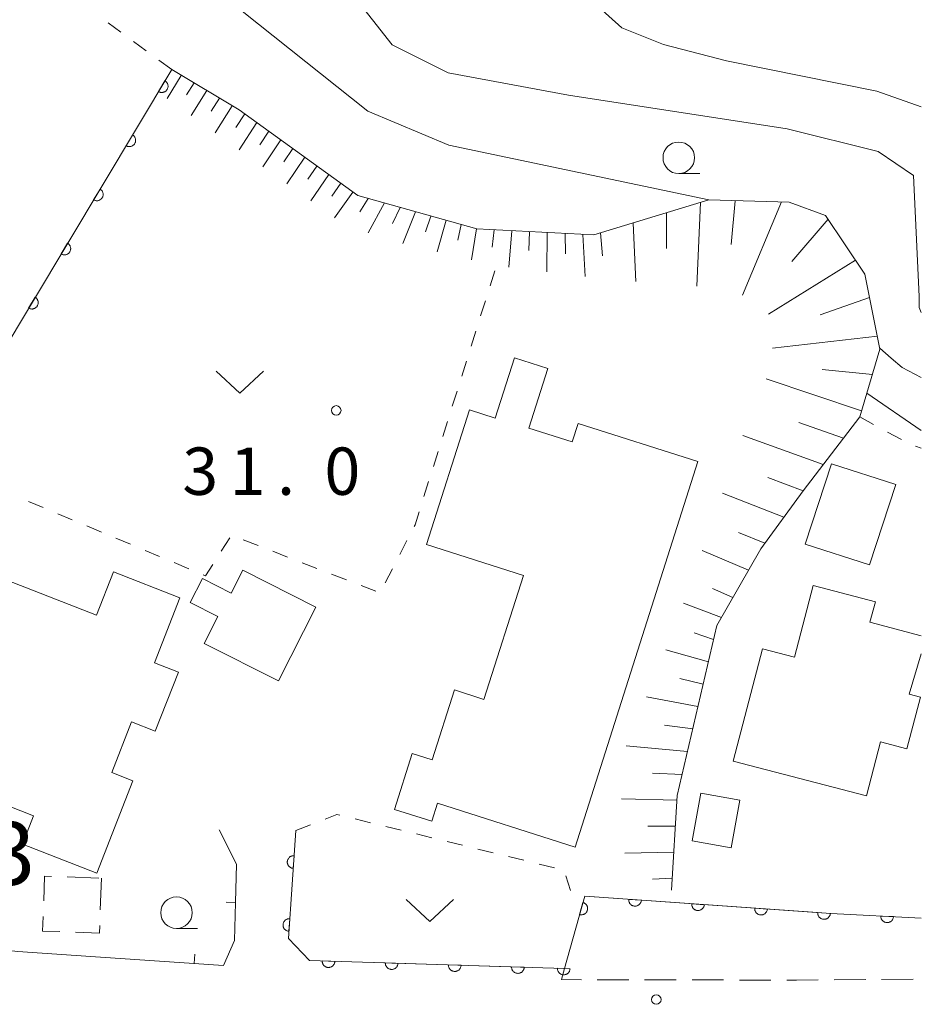
# Model space of a CAD drawing. Units: millimetres. Extents: x -79084 to -77998, y 37500 to 39000.
# Drawn here: x -78071 to -78000, y 37893 to 37971 of the extents above; entities that cross this region are included whole.
import ezdxf

# ---------------------------------------------------------------- set-up
doc = ezdxf.new("R2010")
doc.units = ezdxf.units.MM
for name, color, linetype, lineweight in [('210100_道路縁（街区線）', 7, 'Continuous', 15), ('221300_歩道', 7, 'Continuous', 9), ('300100_普通建物', 7, 'Continuous', 15), ('300300_普通無壁舎', 7, 'Continuous', 9), ('610111_人工斜面(上)', 7, 'Continuous', 9), ('610199_人工斜面(中)', 7, 'Continuous', 9), ('611000_被覆(直)', 7, 'Continuous', 20), ('614000_塀', 7, 'Continuous', 20), ('630100_植生界', 7, 'Continuous', 9), ('631300_畑', 7, 'Continuous', 9), ('633100_広葉樹林', 7, 'Continuous', 9), ('710100_等高線（計曲線）', 7, 'Continuous', 20), ('710200_等高線（主曲線）', 7, 'Continuous', 9), ('731100_標石を有しない標高点', 7, 'Continuous', 20), ('731200_図化機測定による標高点', 7, 'Continuous', 20), ('731207_図化機測定による標高点（注記）', 7, 'Continuous', 20)]:
    doc.layers.add(name, color=color, linetype=linetype, lineweight=lineweight)
doc.styles.add('Style-WORKING', font='txt')

msp = doc.modelspace()

# ---------------------------------------------------------------- linework, layer by layer
at = {"layer": '210100_道路縁（街区線）', "flags": 128}
for points in [[(-78092.48, 37899.09), (-78086.11, 37898.4), (-78085.39, 37898.32), (-78071.53, 37896.8), (-78064.99, 37896.35), (-78055.26, 37895.68), (-78054.39, 37897.67), (-78054.3, 37900.69), (-78054.22, 37903.72), (-78055.6, 37906.45)], [(-78000, 37899.45), (-78007.15, 37899.81), (-78008.954, 37899.936), (-78026.65, 37901.17), (-78028.245, 37895.45), (-78030.81, 37895.53)]]:
    msp.add_lwpolyline(points, dxfattribs=at)
at = {"layer": '221300_歩道'}
for p, q in [((-78025.653, 37894.564), (-78023.153, 37894.559)), ((-78021.903, 37894.556), (-78019.403, 37894.55)), ((-78018.153, 37894.548), (-78015.653, 37894.542)), ((-78014.404, 37894.54), (-78011.904, 37894.534)), ((-78006.904, 37894.551), (-78004.404, 37894.569)), ((-78003.154, 37894.578), (-78000.654, 37894.595))]:
    msp.add_line(p, q, dxfattribs=at)
at = {"layer": '221300_歩道', "flags": 128}
for points in [[(-78028.245, 37895.45), (-78028.49, 37894.57), (-78026.903, 37894.567)], [(-78010.654, 37894.532), (-78009.87, 37894.53), (-78008.154, 37894.542)]]:
    msp.add_lwpolyline(points, dxfattribs=at)
at = {"layer": '300100_普通建物', "flags": 128}
for points in [[(-78039.17, 37929.04), (-78035.78, 37939.7), (-78033.73, 37939.05), (-78032.2, 37943.84), (-78029.57, 37943), (-78031.07, 37938.27), (-78027.64, 37937.18), (-78027.17, 37938.64), (-78017.69, 37935.62), (-78027.4, 37905.07), (-78038.31, 37908.54), (-78038.76, 37907.13), (-78041.7, 37908.06), (-78040.3, 37912.48), (-78038.73, 37911.98), (-78036.97, 37917.52), (-78034.63, 37916.77), (-78031.5, 37926.6), (-78039.17, 37929.04)], [(-78007.11, 37935.44), (-78002.01, 37933.81), (-78004.09, 37927.44), (-78009.19, 37929.08), (-78007.11, 37935.44)], [(-78077.97, 37928.39), (-78065.31, 37923.45), (-78063.97, 37926.89), (-78058.7, 37924.83), (-78060.72, 37919.66), (-78058.82, 37918.92), (-78060.65, 37914.26), (-78062.53, 37914.99), (-78064.1, 37910.97), (-78062.43, 37910.31), (-78065.29, 37903), (-78071.17, 37905.3), (-78070.29, 37907.55), (-78074.21, 37909.08), (-78072.49, 37913.47), (-78079.54, 37916.23), (-78085.95, 37899.84), (-78090.44, 37901.6), (-78080.31, 37927.54), (-78078.34, 37926.77), (-78077.97, 37928.39)], [(-78047.94, 37924.08), (-78050.9, 37918.23), (-78056.79, 37921.21), (-78055.71, 37923.35), (-78057.89, 37924.45), (-78056.92, 37926.35), (-78054.65, 37925.2), (-78053.73, 37927.01), (-78047.94, 37924.08)], [(-78000, 37921.82), (-78004.07, 37922.89), (-78003.63, 37924.5), (-78008.55, 37925.79), (-78010.04, 37920.13), (-78012.57, 37920.79), (-78014.9, 37911.89), (-78004.34, 37909.12), (-78003.22, 37913.4), (-78001.14, 37912.86), (-78000.07, 37916.96), (-78000.95, 37917.18), (-78000, 37920.38)], [(-78017.45, 37909.34), (-78014.37, 37908.79), (-78015.05, 37905.02), (-78018.13, 37905.57), (-78017.45, 37909.34)]]:
    msp.add_lwpolyline(points, dxfattribs=at)
at = {"layer": '300300_普通無壁舎'}
for p, q in [((-78067.62, 37902.706), (-78065.121, 37902.618)), ((-78064.91, 37902.61), (-78065.002, 37900.112))]:
    msp.add_line(p, q, dxfattribs=at)
at = {"layer": '300300_普通無壁舎', "flags": 128}
for points in [[(-78069.482, 37900.813), (-78069.41, 37902.77), (-78068.869, 37902.751)], [(-78068.215, 37898.372), (-78069.57, 37898.42), (-78069.528, 37899.563)], [(-78065.048, 37898.863), (-78065.07, 37898.26), (-78066.966, 37898.327)]]:
    msp.add_lwpolyline(points, dxfattribs=at)
at = {"layer": '610111_人工斜面(上)', "flags": 128}
msp.add_lwpolyline([(-78059.35, 37966.67), (-78054.01, 37963.47), (-78044.61, 37956.69), (-78035.2, 37954.04), (-78025.93, 37953.57), (-78016.81, 37956.34), (-78010.47, 37956.16), (-78007.58, 37955.12), (-78004.47, 37950.47), (-78003.27, 37944.52), (-78004.87, 37939.15), (-78009.36, 37933.3), (-78012.7, 37928.7), (-78016.19, 37922.62), (-78019.32, 37909.15), (-78019.78, 37901.66)], dxfattribs=at)
at = {"layer": '610199_人工斜面(中)', "flags": 128}
for points in [[(-78058.59, 37966.21), (-78059.72, 37964.38)], [(-78057.58, 37965.61), (-78058.17, 37964.66)], [(-78056.57, 37965), (-78057.82, 37963.03)], [(-78055.57, 37964.4), (-78056.22, 37963.38)], [(-78054.56, 37963.8), (-78055.92, 37961.67)], [(-78053.57, 37963.16), (-78054.27, 37962.08)], [(-78052.62, 37962.47), (-78054.02, 37960.32)], [(-78051.67, 37961.78), (-78052.37, 37960.71)], [(-78050.72, 37961.1), (-78052.13, 37958.97)], [(-78049.77, 37960.41), (-78050.48, 37959.35)], [(-78048.82, 37959.72), (-78050.23, 37957.62)], [(-78047.87, 37959.03), (-78048.58, 37957.99)], [(-78046.91, 37958.35), (-78048.34, 37956.27)], [(-78045.96, 37957.66), (-78046.68, 37956.63)], [(-78045.01, 37956.97), (-78046.45, 37954.92)], [(-78043.79, 37956.46), (-78044.45, 37955.39)], [(-78042.51, 37956.1), (-78043.79, 37953.73)], [(-78017.48, 37956.14), (-78017.76, 37949.5)], [(-78014.75, 37956.28), (-78015.05, 37952.8)], [(-78011.07, 37956.18), (-78014.15, 37948.8)], [(-78041.27, 37955.75), (-78041.86, 37954.48)], [(-78040.04, 37955.4), (-78041.06, 37952.88)], [(-78020.18, 37955.31), (-78020.18, 37952.5)], [(-78038.83, 37955.06), (-78039.26, 37953.81)], [(-78037.63, 37954.73), (-78038.32, 37952.23)], [(-78022.81, 37954.51), (-78022.61, 37949.87)], [(-78007.38, 37954.82), (-78010.24, 37951.47)], [(-78036.43, 37954.39), (-78036.69, 37953.15)], [(-78035.22, 37954.05), (-78035.6, 37951.59)], [(-78033.81, 37953.97), (-78033.97, 37952.61)], [(-78032.41, 37953.9), (-78032.65, 37951.01)], [(-78031.01, 37953.83), (-78031.08, 37952.33)], [(-78029.61, 37953.76), (-78029.66, 37950.65)], [(-78028.2, 37953.68), (-78028.17, 37952.07)], [(-78025.39, 37953.73), (-78025.23, 37951.91)], [(-78026.79, 37953.61), (-78026.62, 37950.28)], [(-78005.2, 37951.56), (-78012.09, 37947.29)], [(-78004.09, 37948.61), (-78008.01, 37947.24)], [(-78003.48, 37945.56), (-78011.78, 37944.59)], [(-78003.87, 37942.51), (-78007.84, 37942.92)], [(-78004.73, 37939.64), (-78012.28, 37942.16)], [(-78006.16, 37937.47), (-78009.69, 37938.7)], [(-78007.77, 37935.38), (-78014.12, 37937.68)], [(-78009.36, 37933.3), (-78012.15, 37934.35)], [(-78010.88, 37931.21), (-78015.74, 37933.12)], [(-78012.38, 37929.14), (-78014.46, 37929.99)], [(-78013.68, 37927), (-78017.36, 37928.56)], [(-78014.92, 37924.84), (-78016.54, 37925.56)], [(-78015.83, 37923.25), (-78018.83, 37924.4)], [(-78016.45, 37921.53), (-78017.97, 37922.04)], [(-78016.86, 37919.75), (-78020.22, 37920.7)], [(-78017.27, 37917.98), (-78019.13, 37918.42)], [(-78017.68, 37916.21), (-78021.76, 37916.97)], [(-78018.09, 37914.43), (-78020.32, 37914.74)], [(-78018.51, 37912.64), (-78023.36, 37913.09)], [(-78018.93, 37910.82), (-78021.29, 37910.93)], [(-78019.34, 37908.79), (-78023.73, 37908.89)], [(-78019.47, 37906.74), (-78021.64, 37906.73)], [(-78019.6, 37904.68), (-78023.46, 37904.58)], [(-78019.72, 37902.61), (-78021.29, 37902.54)]]:
    msp.add_lwpolyline(points, dxfattribs=at)
at = {"layer": '611000_被覆(直)', "flags": 128}
for points in [[(-78089.25, 37910.15), (-78075.83, 37939.17), (-78059.35, 37966.67)], [(-78059.881, 37965.784), (-78060.395, 37964.926)], [(-78060.395, 37964.926), (-78060.356, 37964.906), (-78060.316, 37964.889), (-78060.275, 37964.875), (-78060.233, 37964.864), (-78060.19, 37964.858), (-78060.146, 37964.855), (-78060.102, 37964.856), (-78060.059, 37964.862), (-78060.016, 37964.87), (-78059.974, 37964.883), (-78059.934, 37964.898), (-78059.895, 37964.918), (-78059.858, 37964.941), (-78059.823, 37964.967), (-78059.79, 37964.996), (-78059.761, 37965.028), (-78059.733, 37965.062), (-78059.709, 37965.098), (-78059.688, 37965.137), (-78059.671, 37965.177), (-78059.657, 37965.218), (-78059.647, 37965.26), (-78059.641, 37965.303), (-78059.638, 37965.347), (-78059.639, 37965.391), (-78059.644, 37965.434), (-78059.652, 37965.477), (-78059.666, 37965.519), (-78059.681, 37965.559), (-78059.701, 37965.598), (-78059.724, 37965.635), (-78059.75, 37965.671), (-78059.779, 37965.703), (-78059.81, 37965.733), (-78059.844, 37965.76), (-78059.881, 37965.784)], [(-78062.451, 37961.495), (-78062.965, 37960.638)], [(-78062.965, 37960.638), (-78062.926, 37960.617), (-78062.886, 37960.6), (-78062.846, 37960.586), (-78062.803, 37960.575), (-78062.76, 37960.569), (-78062.716, 37960.567), (-78062.673, 37960.567), (-78062.63, 37960.573), (-78062.586, 37960.581), (-78062.545, 37960.594), (-78062.504, 37960.61), (-78062.465, 37960.629), (-78062.428, 37960.653), (-78062.393, 37960.678), (-78062.36, 37960.708), (-78062.331, 37960.739), (-78062.303, 37960.773), (-78062.279, 37960.809), (-78062.258, 37960.848), (-78062.241, 37960.888), (-78062.227, 37960.929), (-78062.217, 37960.972), (-78062.211, 37961.015), (-78062.208, 37961.058), (-78062.209, 37961.102), (-78062.215, 37961.145), (-78062.222, 37961.188), (-78062.236, 37961.23), (-78062.251, 37961.271), (-78062.271, 37961.309), (-78062.294, 37961.347), (-78062.32, 37961.382), (-78062.349, 37961.414), (-78062.381, 37961.444), (-78062.414, 37961.471), (-78062.451, 37961.495)], [(-78065.021, 37957.207), (-78065.535, 37956.349)], [(-78065.535, 37956.349), (-78065.496, 37956.328), (-78065.457, 37956.311), (-78065.416, 37956.297), (-78065.373, 37956.287), (-78065.33, 37956.281), (-78065.286, 37956.278), (-78065.243, 37956.278), (-78065.2, 37956.284), (-78065.157, 37956.292), (-78065.115, 37956.305), (-78065.074, 37956.321), (-78065.035, 37956.341), (-78064.998, 37956.364), (-78064.963, 37956.389), (-78064.93, 37956.419), (-78064.901, 37956.45), (-78064.874, 37956.484), (-78064.849, 37956.521), (-78064.828, 37956.559), (-78064.811, 37956.599), (-78064.798, 37956.64), (-78064.787, 37956.683), (-78064.781, 37956.726), (-78064.778, 37956.769), (-78064.779, 37956.813), (-78064.785, 37956.856), (-78064.793, 37956.899), (-78064.806, 37956.941), (-78064.821, 37956.982), (-78064.841, 37957.021), (-78064.864, 37957.058), (-78064.89, 37957.093), (-78064.919, 37957.126), (-78064.951, 37957.155), (-78064.985, 37957.182), (-78065.021, 37957.207)], [(-78067.591, 37952.918), (-78068.105, 37952.06)], [(-78068.105, 37952.06), (-78068.067, 37952.039), (-78068.027, 37952.022), (-78067.986, 37952.008), (-78067.943, 37951.998), (-78067.9, 37951.992), (-78067.857, 37951.989), (-78067.813, 37951.99), (-78067.77, 37951.995), (-78067.727, 37952.003), (-78067.685, 37952.017), (-78067.644, 37952.032), (-78067.606, 37952.052), (-78067.568, 37952.075), (-78067.533, 37952.101), (-78067.5, 37952.13), (-78067.471, 37952.161), (-78067.444, 37952.195), (-78067.42, 37952.232), (-78067.399, 37952.271), (-78067.382, 37952.31), (-78067.368, 37952.351), (-78067.357, 37952.394), (-78067.351, 37952.437), (-78067.348, 37952.481), (-78067.349, 37952.524), (-78067.355, 37952.567), (-78067.363, 37952.61), (-78067.376, 37952.652), (-78067.391, 37952.693), (-78067.411, 37952.732), (-78067.435, 37952.769), (-78067.46, 37952.804), (-78067.489, 37952.837), (-78067.521, 37952.866), (-78067.555, 37952.893), (-78067.591, 37952.918)], [(-78070.162, 37948.629), (-78070.676, 37947.771)], [(-78070.676, 37947.771), (-78070.637, 37947.75), (-78070.597, 37947.733), (-78070.556, 37947.719), (-78070.514, 37947.709), (-78070.47, 37947.703), (-78070.427, 37947.7), (-78070.383, 37947.701), (-78070.34, 37947.706), (-78070.297, 37947.714), (-78070.255, 37947.728), (-78070.214, 37947.743), (-78070.176, 37947.763), (-78070.138, 37947.786), (-78070.103, 37947.812), (-78070.071, 37947.841), (-78070.041, 37947.872), (-78070.014, 37947.906), (-78069.99, 37947.943), (-78069.969, 37947.982), (-78069.952, 37948.022), (-78069.938, 37948.062), (-78069.928, 37948.105), (-78069.922, 37948.148), (-78069.919, 37948.192), (-78069.919, 37948.235), (-78069.925, 37948.278), (-78069.933, 37948.322), (-78069.946, 37948.363), (-78069.962, 37948.404), (-78069.982, 37948.443), (-78070.005, 37948.48), (-78070.03, 37948.515), (-78070.06, 37948.548), (-78070.091, 37948.577), (-78070.125, 37948.604), (-78070.162, 37948.629)], [(-78049.53, 37906.38), (-78050.11, 37897.82), (-78048.44, 37896.08), (-78030.81, 37895.53)], [(-78049.665, 37904.385), (-78049.709, 37904.386), (-78049.753, 37904.382), (-78049.795, 37904.376), (-78049.838, 37904.366), (-78049.879, 37904.352), (-78049.919, 37904.335), (-78049.958, 37904.314), (-78049.993, 37904.29), (-78050.028, 37904.263), (-78050.059, 37904.232), (-78050.089, 37904.2), (-78050.114, 37904.164), (-78050.137, 37904.127), (-78050.156, 37904.088), (-78050.172, 37904.047), (-78050.184, 37904.006), (-78050.193, 37903.963), (-78050.198, 37903.92), (-78050.199, 37903.875), (-78050.196, 37903.832), (-78050.19, 37903.79), (-78050.179, 37903.747), (-78050.165, 37903.706), (-78050.148, 37903.666), (-78050.127, 37903.627), (-78050.103, 37903.591), (-78050.076, 37903.556), (-78050.045, 37903.525), (-78050.013, 37903.496), (-78049.978, 37903.471), (-78049.94, 37903.448), (-78049.901, 37903.428), (-78049.86, 37903.413), (-78049.819, 37903.401), (-78049.777, 37903.392), (-78049.733, 37903.387)], [(-78049.733, 37903.387), (-78049.665, 37904.385)], [(-78030.81, 37895.53), (-78028.245, 37895.45), (-78026.65, 37901.17), (-78007.15, 37899.81), (-78000, 37899.45)], [(-78026.785, 37900.684), (-78027.054, 37899.721)], [(-78027.054, 37899.721), (-78027.011, 37899.711), (-78026.968, 37899.705), (-78026.925, 37899.703), (-78026.881, 37899.704), (-78026.838, 37899.709), (-78026.795, 37899.718), (-78026.753, 37899.73), (-78026.713, 37899.747), (-78026.674, 37899.766), (-78026.637, 37899.79), (-78026.602, 37899.816), (-78026.57, 37899.845), (-78026.54, 37899.878), (-78026.513, 37899.911), (-78026.489, 37899.948), (-78026.469, 37899.986), (-78026.452, 37900.026), (-78026.438, 37900.068), (-78026.428, 37900.111), (-78026.423, 37900.154), (-78026.42, 37900.197), (-78026.421, 37900.241), (-78026.427, 37900.284), (-78026.436, 37900.327), (-78026.448, 37900.369), (-78026.465, 37900.409), (-78026.484, 37900.448), (-78026.508, 37900.485), (-78026.533, 37900.52), (-78026.563, 37900.552), (-78026.595, 37900.582), (-78026.629, 37900.609), (-78026.666, 37900.633), (-78026.704, 37900.653), (-78026.744, 37900.67), (-78026.785, 37900.684)], [(-78023.163, 37900.927), (-78023.164, 37900.883), (-78023.161, 37900.839), (-78023.155, 37900.797), (-78023.145, 37900.754), (-78023.131, 37900.713), (-78023.113, 37900.673), (-78023.093, 37900.634), (-78023.069, 37900.598), (-78023.042, 37900.563), (-78023.011, 37900.532), (-78022.979, 37900.503), (-78022.944, 37900.477), (-78022.906, 37900.455), (-78022.867, 37900.435), (-78022.826, 37900.419), (-78022.785, 37900.407), (-78022.743, 37900.398), (-78022.699, 37900.393), (-78022.655, 37900.392), (-78022.612, 37900.395), (-78022.569, 37900.401), (-78022.526, 37900.411), (-78022.485, 37900.425), (-78022.445, 37900.443), (-78022.406, 37900.463), (-78022.371, 37900.488), (-78022.336, 37900.514), (-78022.304, 37900.545), (-78022.275, 37900.577), (-78022.25, 37900.612), (-78022.227, 37900.65), (-78022.207, 37900.689), (-78022.191, 37900.73), (-78022.179, 37900.771), (-78022.17, 37900.813), (-78022.165, 37900.857)], [(-78022.165, 37900.857), (-78023.163, 37900.927)], [(-78018.175, 37900.579), (-78018.176, 37900.535), (-78018.173, 37900.492), (-78018.167, 37900.449), (-78018.157, 37900.406), (-78018.143, 37900.365), (-78018.126, 37900.325), (-78018.105, 37900.286), (-78018.081, 37900.251), (-78018.054, 37900.216), (-78018.023, 37900.184), (-78017.991, 37900.155), (-78017.956, 37900.13), (-78017.918, 37900.107), (-78017.88, 37900.087), (-78017.839, 37900.071), (-78017.797, 37900.059), (-78017.755, 37900.05), (-78017.711, 37900.045), (-78017.667, 37900.044), (-78017.624, 37900.047), (-78017.581, 37900.053), (-78017.538, 37900.063), (-78017.497, 37900.078), (-78017.457, 37900.095), (-78017.418, 37900.115), (-78017.383, 37900.14), (-78017.348, 37900.166), (-78017.317, 37900.197), (-78017.287, 37900.229), (-78017.262, 37900.265), (-78017.239, 37900.302), (-78017.219, 37900.341), (-78017.203, 37900.382), (-78017.192, 37900.423), (-78017.183, 37900.466), (-78017.177, 37900.509)], [(-78017.177, 37900.509), (-78018.175, 37900.579)], [(-78013.187, 37900.231), (-78013.188, 37900.187), (-78013.185, 37900.144), (-78013.179, 37900.101), (-78013.169, 37900.058), (-78013.155, 37900.017), (-78013.138, 37899.977), (-78013.117, 37899.938), (-78013.093, 37899.903), (-78013.066, 37899.868), (-78013.035, 37899.837), (-78013.003, 37899.807), (-78012.968, 37899.782), (-78012.93, 37899.759), (-78012.892, 37899.739), (-78012.851, 37899.723), (-78012.809, 37899.712), (-78012.767, 37899.703), (-78012.723, 37899.697), (-78012.679, 37899.696), (-78012.636, 37899.699), (-78012.593, 37899.705), (-78012.55, 37899.716), (-78012.509, 37899.73), (-78012.469, 37899.747), (-78012.431, 37899.767), (-78012.395, 37899.792), (-78012.36, 37899.818), (-78012.329, 37899.849), (-78012.299, 37899.881), (-78012.274, 37899.917), (-78012.251, 37899.954), (-78012.231, 37899.993), (-78012.216, 37900.034), (-78012.204, 37900.075), (-78012.195, 37900.118), (-78012.19, 37900.161)], [(-78012.19, 37900.161), (-78013.187, 37900.231)], [(-78008.199, 37899.883), (-78008.2, 37899.839), (-78008.197, 37899.796), (-78008.191, 37899.753), (-78008.181, 37899.711), (-78008.167, 37899.669), (-78008.15, 37899.629), (-78008.129, 37899.591), (-78008.105, 37899.555), (-78008.078, 37899.52), (-78008.047, 37899.489), (-78008.015, 37899.459), (-78007.98, 37899.434), (-78007.943, 37899.411), (-78007.904, 37899.391), (-78007.863, 37899.376), (-78007.822, 37899.364), (-78007.779, 37899.355), (-78007.735, 37899.35), (-78007.691, 37899.349), (-78007.648, 37899.352), (-78007.605, 37899.358), (-78007.563, 37899.368), (-78007.522, 37899.382), (-78007.481, 37899.399), (-78007.443, 37899.419), (-78007.407, 37899.444), (-78007.372, 37899.471), (-78007.341, 37899.502), (-78007.311, 37899.534), (-78007.286, 37899.569), (-78007.263, 37899.606), (-78007.244, 37899.645), (-78007.228, 37899.686), (-78007.216, 37899.727), (-78007.207, 37899.77), (-78007.202, 37899.814)], [(-78007.202, 37899.814), (-78008.199, 37899.883)], [(-78050.003, 37899.396), (-78050.047, 37899.397), (-78050.091, 37899.394), (-78050.133, 37899.388), (-78050.176, 37899.378), (-78050.217, 37899.363), (-78050.257, 37899.346), (-78050.296, 37899.326), (-78050.331, 37899.301), (-78050.366, 37899.274), (-78050.397, 37899.243), (-78050.427, 37899.211), (-78050.452, 37899.176), (-78050.475, 37899.138), (-78050.494, 37899.1), (-78050.51, 37899.059), (-78050.522, 37899.017), (-78050.531, 37898.975), (-78050.536, 37898.931), (-78050.537, 37898.887), (-78050.534, 37898.844), (-78050.528, 37898.801), (-78050.517, 37898.758), (-78050.503, 37898.717), (-78050.486, 37898.677), (-78050.465, 37898.639), (-78050.441, 37898.603), (-78050.414, 37898.568), (-78050.383, 37898.537), (-78050.351, 37898.507), (-78050.316, 37898.482), (-78050.278, 37898.459), (-78050.239, 37898.44), (-78050.198, 37898.424), (-78050.157, 37898.412), (-78050.115, 37898.403), (-78050.071, 37898.398)], [(-78050.071, 37898.398), (-78050.003, 37899.396)], [(-78002.208, 37899.561), (-78003.207, 37899.611)], [(-78003.207, 37899.611), (-78003.207, 37899.567), (-78003.203, 37899.524), (-78003.196, 37899.482), (-78003.185, 37899.439), (-78003.17, 37899.398), (-78003.152, 37899.358), (-78003.131, 37899.32), (-78003.106, 37899.285), (-78003.079, 37899.251), (-78003.047, 37899.22), (-78003.015, 37899.191), (-78002.979, 37899.166), (-78002.941, 37899.145), (-78002.902, 37899.126), (-78002.861, 37899.11), (-78002.819, 37899.099), (-78002.776, 37899.091), (-78002.733, 37899.087), (-78002.689, 37899.087), (-78002.645, 37899.091), (-78002.603, 37899.097), (-78002.56, 37899.108), (-78002.52, 37899.123), (-78002.48, 37899.141), (-78002.441, 37899.162), (-78002.406, 37899.188), (-78002.372, 37899.215), (-78002.341, 37899.246), (-78002.312, 37899.279), (-78002.288, 37899.315), (-78002.266, 37899.353), (-78002.247, 37899.392), (-78002.232, 37899.433), (-78002.22, 37899.475), (-78002.212, 37899.517), (-78002.208, 37899.561)], [(-78046.432, 37896.017), (-78047.432, 37896.049)], [(-78047.432, 37896.049), (-78047.431, 37896.005), (-78047.427, 37895.961), (-78047.419, 37895.919), (-78047.407, 37895.877), (-78047.391, 37895.836), (-78047.373, 37895.797), (-78047.351, 37895.759), (-78047.325, 37895.724), (-78047.297, 37895.69), (-78047.265, 37895.66), (-78047.232, 37895.632), (-78047.195, 37895.608), (-78047.157, 37895.587), (-78047.118, 37895.569), (-78047.076, 37895.554), (-78047.034, 37895.544), (-78046.992, 37895.537), (-78046.948, 37895.533), (-78046.904, 37895.534), (-78046.86, 37895.538), (-78046.818, 37895.546), (-78046.776, 37895.558), (-78046.735, 37895.574), (-78046.696, 37895.592), (-78046.658, 37895.614), (-78046.623, 37895.64), (-78046.589, 37895.668), (-78046.559, 37895.7), (-78046.531, 37895.733), (-78046.507, 37895.77), (-78046.486, 37895.808), (-78046.468, 37895.847), (-78046.453, 37895.889), (-78046.443, 37895.931), (-78046.436, 37895.973), (-78046.432, 37896.017)], [(-78041.435, 37895.861), (-78042.434, 37895.893)], [(-78042.434, 37895.893), (-78042.434, 37895.849), (-78042.429, 37895.805), (-78042.421, 37895.763), (-78042.41, 37895.721), (-78042.394, 37895.68), (-78042.375, 37895.641), (-78042.353, 37895.603), (-78042.327, 37895.568), (-78042.299, 37895.534), (-78042.267, 37895.504), (-78042.234, 37895.476), (-78042.198, 37895.452), (-78042.16, 37895.431), (-78042.12, 37895.413), (-78042.079, 37895.398), (-78042.037, 37895.388), (-78041.994, 37895.381), (-78041.95, 37895.377), (-78041.906, 37895.378), (-78041.863, 37895.383), (-78041.821, 37895.39), (-78041.778, 37895.402), (-78041.738, 37895.418), (-78041.698, 37895.436), (-78041.66, 37895.458), (-78041.626, 37895.484), (-78041.592, 37895.512), (-78041.562, 37895.544), (-78041.534, 37895.577), (-78041.51, 37895.614), (-78041.488, 37895.652), (-78041.47, 37895.691), (-78041.456, 37895.733), (-78041.445, 37895.775), (-78041.438, 37895.818), (-78041.435, 37895.861)], [(-78036.437, 37895.706), (-78037.437, 37895.737)], [(-78037.437, 37895.737), (-78037.436, 37895.693), (-78037.431, 37895.65), (-78037.424, 37895.607), (-78037.412, 37895.565), (-78037.396, 37895.524), (-78037.378, 37895.485), (-78037.356, 37895.447), (-78037.33, 37895.412), (-78037.302, 37895.378), (-78037.27, 37895.348), (-78037.237, 37895.32), (-78037.2, 37895.296), (-78037.162, 37895.275), (-78037.123, 37895.257), (-78037.081, 37895.242), (-78037.039, 37895.232), (-78036.996, 37895.225), (-78036.953, 37895.221), (-78036.909, 37895.222), (-78036.865, 37895.227), (-78036.823, 37895.234), (-78036.781, 37895.246), (-78036.74, 37895.262), (-78036.701, 37895.281), (-78036.663, 37895.302), (-78036.628, 37895.328), (-78036.594, 37895.356), (-78036.564, 37895.388), (-78036.536, 37895.421), (-78036.512, 37895.458), (-78036.491, 37895.496), (-78036.473, 37895.536), (-78036.458, 37895.577), (-78036.448, 37895.619), (-78036.441, 37895.662), (-78036.437, 37895.706)], [(-78031.44, 37895.55), (-78032.439, 37895.581)], [(-78032.439, 37895.581), (-78032.439, 37895.537), (-78032.434, 37895.494), (-78032.426, 37895.451), (-78032.415, 37895.409), (-78032.399, 37895.368), (-78032.38, 37895.329), (-78032.358, 37895.291), (-78032.332, 37895.256), (-78032.304, 37895.222), (-78032.272, 37895.192), (-78032.239, 37895.164), (-78032.203, 37895.14), (-78032.164, 37895.119), (-78032.125, 37895.101), (-78032.083, 37895.086), (-78032.042, 37895.076), (-78031.999, 37895.069), (-78031.955, 37895.065), (-78031.911, 37895.066), (-78031.868, 37895.071), (-78031.826, 37895.078), (-78031.783, 37895.09), (-78031.743, 37895.106), (-78031.703, 37895.125), (-78031.665, 37895.146), (-78031.63, 37895.172), (-78031.597, 37895.2), (-78031.567, 37895.232), (-78031.539, 37895.266), (-78031.514, 37895.302), (-78031.493, 37895.34), (-78031.475, 37895.38), (-78031.461, 37895.421), (-78031.45, 37895.463), (-78031.443, 37895.506), (-78031.44, 37895.55)], [(-78027.811, 37895.436), (-78028.811, 37895.468)], [(-78028.811, 37895.468), (-78028.81, 37895.424), (-78028.806, 37895.38), (-78028.798, 37895.338), (-78028.786, 37895.296), (-78028.771, 37895.255), (-78028.752, 37895.216), (-78028.73, 37895.178), (-78028.704, 37895.143), (-78028.676, 37895.109), (-78028.644, 37895.079), (-78028.611, 37895.051), (-78028.575, 37895.027), (-78028.536, 37895.006), (-78028.497, 37894.988), (-78028.455, 37894.973), (-78028.414, 37894.963), (-78028.371, 37894.956), (-78028.327, 37894.952), (-78028.283, 37894.953), (-78028.24, 37894.958), (-78028.197, 37894.965), (-78028.155, 37894.977), (-78028.114, 37894.993), (-78028.075, 37895.011), (-78028.037, 37895.033), (-78028.002, 37895.059), (-78027.968, 37895.087), (-78027.938, 37895.119), (-78027.91, 37895.152), (-78027.886, 37895.189), (-78027.865, 37895.227), (-78027.847, 37895.266), (-78027.832, 37895.308), (-78027.822, 37895.35), (-78027.815, 37895.393), (-78027.811, 37895.436)]]:
    msp.add_lwpolyline(points, dxfattribs=at)
at = {"layer": '614000_塀'}
for p, q in [((-78054.3, 37900.69), (-78055.05, 37900.712)), ((-78057.561, 37895.838), (-78057.51, 37896.587))]:
    msp.add_line(p, q, dxfattribs=at)
at = {"layer": '614000_塀', "flags": 128}
msp.add_lwpolyline([(-78054.3, 37900.69), (-78054.39, 37897.67), (-78055.26, 37895.68), (-78064.99, 37896.35)], dxfattribs=at)
at = {"layer": '630100_植生界'}
for p, q in [((-78063.372, 37969.64), (-78064.378, 37970.383)), ((-78061.361, 37968.155), (-78062.367, 37968.898)), ((-78059.35, 37966.67), (-78060.356, 37967.413)), ((-78034.141, 37949.533), (-78033.767, 37950.726)), ((-78034.889, 37947.148), (-78034.515, 37948.34)), ((-78035.637, 37944.762), (-78035.263, 37945.955)), ((-78036.386, 37942.377), (-78036.012, 37943.57)), ((-78037.134, 37939.991), (-78036.76, 37941.184)), ((-78004.87, 37939.15), (-78003.772, 37938.552)), ((-78037.882, 37937.606), (-78037.508, 37938.799)), ((-78002.674, 37937.955), (-78001.576, 37937.357)), ((-78000.449, 37936.827), (-78000, 37936.681)), ((-78038.631, 37935.221), (-78038.256, 37936.413)), ((-78039.379, 37932.835), (-78039.005, 37934.028)), ((-78070.676, 37932.455), (-78069.523, 37931.971)), ((-78068.371, 37931.486), (-78067.218, 37931.002)), ((-78066.066, 37930.518), (-78064.914, 37930.034)), ((-78063.761, 37929.549), (-78062.609, 37929.065)), ((-78055.425, 37928.514), (-78054.751, 37929.566)), ((-78053.68, 37929.406), (-78052.514, 37928.955)), ((-78041.3, 37928.239), (-78040.726, 37929.35)), ((-78061.456, 37928.581), (-78060.304, 37928.097)), ((-78051.348, 37928.504), (-78050.183, 37928.053)), ((-78059.151, 37927.613), (-78057.999, 37927.128)), ((-78049.017, 37927.602), (-78047.851, 37927.151)), ((-78046.685, 37926.7), (-78045.519, 37926.249)), ((-78042.448, 37926.018), (-78041.874, 37927.129)), ((-78044.354, 37925.798), (-78043.188, 37925.347)), ((-78044.816, 37907.301), (-78043.603, 37907.003)), ((-78049.53, 37906.38), (-78048.367, 37906.838)), ((-78042.389, 37906.704), (-78041.175, 37906.406)), ((-78039.961, 37906.108), (-78038.747, 37905.81)), ((-78037.533, 37905.512), (-78036.319, 37905.214)), ((-78035.105, 37904.916), (-78033.891, 37904.618)), ((-78032.677, 37904.32), (-78031.463, 37904.022)), ((-78030.249, 37903.724), (-78029.035, 37903.425)), ((-78028.138, 37902.79), (-78027.77, 37901.62))]:
    msp.add_line(p, q, dxfattribs=at)
at = {"layer": '630100_植生界', "flags": 128}
for points in [[(-78040.152, 37930.46), (-78040.08, 37930.6), (-78039.753, 37931.643)], [(-78056.847, 37926.644), (-78056.67, 37926.57), (-78056.099, 37927.461)], [(-78047.204, 37907.296), (-78046.28, 37907.66), (-78046.03, 37907.599)]]:
    msp.add_lwpolyline(points, dxfattribs=at)
at = {"layer": '631300_畑', "flags": 128}
for points in [[(-78055.835, 37942.775), (-78053.96, 37941.025), (-78052.085, 37942.775)], [(-78040.785, 37900.915), (-78038.91, 37899.165), (-78037.035, 37900.915)]]:
    msp.add_lwpolyline(points, dxfattribs=at)
at = {"layer": '633100_広葉樹林'}
for p, q in [((-78019.2, 37958.43), (-78017.533, 37958.43)), ((-78058.97, 37898.62), (-78057.303, 37898.62))]:
    msp.add_line(p, q, dxfattribs=at)
for centre in [(-78019.2, 37959.68), (-78058.97, 37899.87)]:
    msp.add_circle(centre, 1.25, dxfattribs=at)
at = {"layer": '710100_等高線（計曲線）', "flags": 128}
msp.add_lwpolyline([(-78000, 37899.45), (-78007.15, 37899.81), (-78026.65, 37901.17), (-78028.245, 37895.45), (-78030.81, 37895.53), (-78031.733, 37895.559), (-78043.295, 37895.919)], dxfattribs=at)
at = {"layer": '710200_等高線（主曲線）', "flags": 128}
for points in [[(-78016.81, 37956.34), (-78037.42, 37960.67), (-78043.82, 37963.37), (-78056.22, 37973.27), (-78062.62, 37978.07), (-78067.32, 37979.97), (-78070.32, 37982.97), (-78071.32, 37984.27), (-78071.32, 37985.87), (-78069.92, 37988.37), (-78067.12, 37990.37), (-78064.53, 37991.37), (-78059.72, 37991.97), (-78052.32, 37993.77), (-78045.52, 37997.57), (-78040.52, 37999.57), (-78035.92, 38000.17), (-78030.01, 37999.35), (-78023.14, 37997.83), (-78018.04, 37996.5), (-78013.52, 37995.87), (-78006.72, 37996.17), (-78000, 37997.87)], [(-78027.93, 37964.65), (-78037.46, 37966.42), (-78041.89, 37968.64), (-78045, 37972.63), (-78046.41, 37974.97), (-78045.82, 37979.67), (-78044.82, 37981.37), (-78042.52, 37983.67), (-78037.32, 37986.97), (-78032.52, 37988.97), (-78029.32, 37989.67), (-78016.52, 37990.27), (-78009.82, 37990.77), (-78000.52, 37992.57), (-78000, 37992.71)], [(-78000, 37963.73), (-78003.52, 37964.97), (-78015.42, 37967.37), (-78020.42, 37968.67), (-78023.72, 37969.97), (-78026.02, 37972.07), (-78026.82, 37973.97), (-78026.22, 37976.87), (-78025.72, 37977.97), (-78022.92, 37980.57), (-78020.92, 37981.57), (-78005.82, 37984.87), (-78000.12, 37986.37), (-78000, 37986.41)], [(-78000.62, 37958.27), (-78003.42, 37960.17), (-78010.62, 37961.97), (-78027.93, 37964.65)], [(-78000.62, 37958.27), (-78000.17, 37948.68), (-78000.17, 37947.81), (-78000, 37947.43)], [(-78003.29, 37944.6), (-78002.39, 37943.8), (-78001.51, 37943.06), (-78000, 37942.27)], [(-78000, 37938.07), (-78004.31, 37941.03)]]:
    msp.add_lwpolyline(points, dxfattribs=at)
at = {"layer": '731100_標石を有しない標高点'}
msp.add_circle((-78020.98, 37892.99), 0.375, dxfattribs=at)
at = {"layer": '731200_図化機測定による標高点'}
msp.add_circle((-78046.32, 37939.67), 0.375, dxfattribs=at)

# ---------------------------------------------------------------- texts
at = {"layer": '731207_図化機測定による標高点（注記）', "style": 'Style-WORKING'}
for s, height, p in [('3', 3.75, (-78058.508, 37932.978)), ('1', 3.75, (-78054.758, 37932.978)), ('0', 3.75, (-78047.258, 37932.978)), ('.', 3.75, (-78051.008, 37932.978)), ('3', 5, (-78073.96, 37902.07))]:
    msp.add_text(s, height=height, dxfattribs=at).set_placement(p)

doc.saveas('drawing.dxf')
